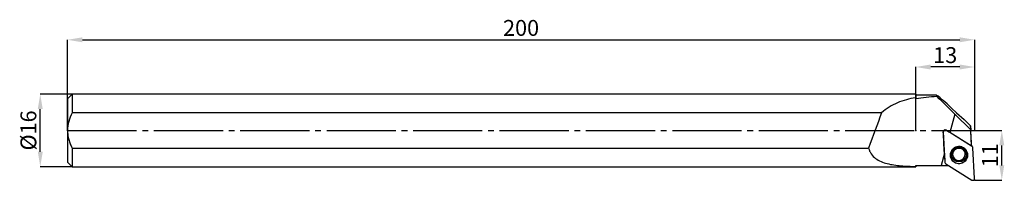
# Model space of a CAD drawing. Units: millimetres. Extents: x -11 to 207, y -11 to 24.
import ezdxf

# ---------------------------------------------------------------- set-up
doc = ezdxf.new("R2010")
doc.units = ezdxf.units.MM
doc.header["$PDSIZE"] = -1
doc.linetypes.add('SLD-Durchgehend', pattern=[0])
doc.linetypes.add('SLD-Punktstrich', pattern=[19.05, 15.24, -1.27, 1.27, -1.27])
doc.layers.add('1', color=4, linetype='Continuous')
doc.layers.add('2', color=7, linetype='SLD-Durchgehend')
doc.styles.add('SLDTEXTSTYLE0', font='TXT', dxfattribs={"width": 0.75})
doc.dimstyles.new('SLDDIMSTYLE0', dxfattribs={"dimtxt": 3.5, "dimasz": 3.302, "dimexe": 0, "dimexo": 0.0625, "dimgap": 0.875, "dimtad": 1, "dimrnd": 1e-09, "dimzin": 12, "dimdsep": 46, "dimtxsty": 'SLDTEXTSTYLE0', "dimsah": 1, "dimcen": 0.09, "dimadec": 0, "dimazin": 3, "dimtfac": 1, "dimtofl": 0, "dimtmove": 0, "dimatfit": 3, "dimfxl": 1, "dimfrac": 2, "dimtolj": 1, "dimtzin": 12, "dimarcsym": 0})
doc.dimstyles.new('SLDDIMSTYLE1', dxfattribs={"dimtxt": 3.5, "dimasz": 3.302, "dimexe": 0, "dimexo": 0.0625, "dimgap": 0.875, "dimtad": 1, "dimrnd": 1e-09, "dimzin": 12, "dimdsep": 46, "dimtxsty": 'SLDTEXTSTYLE0', "dimsah": 1, "dimcen": 0.09, "dimadec": 0, "dimazin": 3, "dimtfac": 1, "dimtmove": 0, "dimatfit": 0, "dimfxl": 1, "dimfrac": 2, "dimtolj": 1, "dimtzin": 12, "dimarcsym": 0})

# ---------------------------------------------------------------- blocks, each defined once
blk = doc.blocks.new('_D')
at = {"layer": '2', "color": 0, "linetype": 'SLD-Durchgehend', "lineweight": -2}
for p, q in [((0, 0.06), (0, 20)), ((3.3, 20), (196.7, 20)), ((200, 0.06), (200, 20))]:
    blk.add_line(p, q, dxfattribs=at)
at = {"layer": '2', "color": 0}
for points in [[(3.3, 20.55), (3.3, 19.45), (0, 20)], [(196.7, 19.45), (196.7, 20.55), (200, 20)]]:
    blk.add_solid(points, dxfattribs=at)
at = {"layer": 'Defpoints', "color": 0}
for p in [(200, 20), (0, 0), (200, 0)]:
    blk.add_point(p, dxfattribs=at)
at = {"layer": '2', "color": 0, "lineweight": 15, "insert": (100, 24.37), "char_height": 3.5, "attachment_point": 2, "style": 'SLDTEXTSTYLE0'}
blk.add_mtext('\\A1;200', dxfattribs=at)
blk = doc.blocks.new('_D_1')
at = {"layer": '2', "color": 0, "linetype": 'SLD-Durchgehend', "lineweight": -2}
for p, q in [((0.94, 8), (-6, 8)), ((-6, -4.7), (-6, 4.7)), ((0.94, -8), (-6, -8))]:
    blk.add_line(p, q, dxfattribs=at)
at = {"layer": '2', "color": 0}
for points in [[(-5.45, 4.7), (-6.55, 4.7), (-6, 8)], [(-6.55, -4.7), (-5.45, -4.7), (-6, -8)]]:
    blk.add_solid(points, dxfattribs=at)
at = {"layer": 'Defpoints', "color": 0}
for p in [(-6, 8), (1, 8), (1, -8)]:
    blk.add_point(p, dxfattribs=at)
at = {"layer": '2', "color": 0, "lineweight": 15, "insert": (-10.37, 0), "char_height": 3.5, "attachment_point": 2, "rotation": 90, "style": 'SLDTEXTSTYLE0'}
blk.add_mtext('\\A1;%%c16', dxfattribs=at)
blk = doc.blocks.new('_D_2')
at = {"layer": '2', "color": 0, "linetype": 'SLD-Durchgehend', "lineweight": -2}
for p, q in [((200.07, 0), (205.98, 0)), ((205.98, -7.7), (205.98, -3.3)), ((200.07, -11), (205.98, -11))]:
    blk.add_line(p, q, dxfattribs=at)
at = {"layer": '2', "color": 0}
for points in [[(206.53, -3.3), (205.43, -3.3), (205.98, 0)], [(205.43, -7.7), (206.53, -7.7), (205.98, -11)]]:
    blk.add_solid(points, dxfattribs=at)
at = {"layer": 'Defpoints', "color": 0}
for p in [(200, 0), (205.98, 0), (200, -11)]:
    blk.add_point(p, dxfattribs=at)
at = {"layer": '2', "color": 0, "lineweight": 15, "insert": (201.61, -5.5), "char_height": 3.5, "attachment_point": 2, "rotation": 90, "style": 'SLDTEXTSTYLE0'}
blk.add_mtext('\\A1;11', dxfattribs=at)
blk = doc.blocks.new('_D_3')
at = {"layer": '2', "color": 0, "linetype": 'SLD-Durchgehend', "lineweight": -2}
for p, q in [((187, 0.06), (187, 14)), ((196.7, 14), (190.3, 14)), ((200, 0.06), (200, 14))]:
    blk.add_line(p, q, dxfattribs=at)
at = {"layer": '2', "color": 0}
for points in [[(190.3, 14.55), (190.3, 13.45), (187, 14)], [(196.7, 13.45), (196.7, 14.55), (200, 14)]]:
    blk.add_solid(points, dxfattribs=at)
at = {"layer": 'Defpoints', "color": 0}
for p in [(187, 14), (187, 0), (200, 0)]:
    blk.add_point(p, dxfattribs=at)
at = {"layer": '2', "color": 0, "lineweight": 15, "insert": (193.5, 18.37), "char_height": 3.5, "attachment_point": 2, "style": 'SLDTEXTSTYLE0'}
blk.add_mtext('\\A1;13', dxfattribs=at)

msp = doc.modelspace()

# ---------------------------------------------------------------- linework, layer by layer
at = {"color": 7, "linetype": 'SLD-Punktstrich'}
msp.add_line((0.003, -0.002), (200.003, -0.002), dxfattribs=at)
at = {"layer": '1', "color": 4, "true_color": 0x00ffff}
for p, q in [((1.003, 7.998), (0.003, 6.998)), ((0.003, 6.998), (0.003, -0.002)), ((187.003, 7.998), (1.003, 7.998)), ((1.003, 7.998), (1.003, 3.871)), ((187.003, 7.998), (187.003, 7.226)), ((191.594, 7.748), (187.003, 7.748)), ((187.003, 6.973), (187.003, 7.226)), ((179.477, 3.871), (1.003, 3.871)), ((195.632, 3.586), (194.543, -0.479)), ((199.118, 0.114), (195.632, 3.586)), ((196.028, 3.873), (197.658, 2.449)), ((197.658, 2.449), (198.864, 1.239)), ((199.1, 1.007), (199.118, 0.114)), ((199.305, -3.442), (199.118, 0.114)), ((0.003, -0.002), (0.003, -7.002)), ((193.081, -0.308), (193.436, -7.049)), ((193.081, -0.312), (193.081, -0.308)), ((199.439, -3.525), (194.543, -0.479)), ((199.305, -3.442), (194.543, -0.479)), ((1.003, -3.875), (1.003, -8.002)), ((1.003, -3.875), (176.605, -3.875)), ((199.312, -3.446), (199.3, -3.235)), ((199.3, -3.235), (199.305, -3.442)), ((199.981, -10.583), (199.626, -3.842)), ((193.329, -5.009), (192.595, -7.746)), ((193.329, -5.009), (193.436, -7.049)), ((0.003, -7.002), (1.003, -8.002)), ((1.003, -8.002), (187.003, -8.002)), ((187.003, -7.954), (187.003, -7.698)), ((187.003, -7.752), (194.244, -7.752)), ((187.003, -7.954), (187.003, -8.002)), ((193.623, -7.366), (199.369, -10.942)), ((193.623, -7.366), (194.235, -7.746))]:
    msp.add_line(p, q, dxfattribs=at)
for centre, radius in [((196.532, -5.451), 1.898), ((196.53, -5.344), 1.611)]:
    msp.add_circle(centre, radius, dxfattribs=at)
for centre, radius, start, end in [((193.481, -0.289), 0.4, 65.52003, 182.82636), ((196.533, -5.41), 1.858, 93.08768, 56.27179), ((196.528, -5.274), 1.398, 133.21164, 48.71209), ((196.531, -5.418), 1.865, 56.34874, 90.01581), ((199.228, -3.864), 0.398, 3.04652, 58.14913), ((196.524, -5.236), 1.397, 181.24471, 273.12089), ((196.53, -5.236), 1.397, 272.89114, 1.03764), ((193.834, -7.028), 0.398, 183.04652, 238.14913), ((199.581, -10.602), 0.4, 238.00205, 2.82006)]:
    msp.add_arc(centre, radius, start, end, dxfattribs=at)
for centre, major_axis, ratio, start_param, end_param in [((199.316, -0.002), (7.743, -7.743), 0.04279, 2.0516311, 3.3730074), ((195.675, 1.407), (-20.396, 20.431), 0.0523347, 4.7668955, 4.9604864), ((136.591, -219.1), (-77.25, -288.3), 0.0837605, 3.8509507, 3.8922783), ((194.586, -2.657), (22.155, -13.886), 0.0697985, 1.6164765, 1.6548103), ((200.521, -1.212), (9.491, -9.491), 0.04279, 1.7637801, 1.788966), ((199.19, -1.212), (-0.497, 9.5), 0.0028278, 4.4733362, 4.9479887), ((193.372, -7.188), (-4.246, 80.746), 0.0008785, 4.7393306, 4.7976018), ((751.403, -0.002), (4457.38, 0.675), 0.0017321, 4.5866912, 4.587062)]:
    msp.add_ellipse(centre, major_axis=major_axis, ratio=ratio, start_param=start_param, end_param=end_param, dxfattribs=at)
for points, knots in [([(187.003, 7.226), (185.586, 6.983), (184.245, 6.637), (182.349, 5.843), (181.737, 5.533), (180.552, 4.787), (179.995, 4.361), (179.477, 3.871)], [0, 0, 0, 0, 0.5, 0.5, 0.75, 0.75, 1, 1, 1, 1]), ([(1.003, 3.871), (0.714, 3.274), (0.463, 2.654), (0.103, 1.344), (0.003, 0.678), (0.003, -0.002)], [0, 0, 0, 0, 0.5, 0.5, 1, 1, 1, 1]), ([(193.693, 0.049), (193.631, 0.087), (193.559, 0.108), (193.414, 0.109), (193.341, 0.09), (193.216, 0.016), (193.163, -0.038), (193.094, -0.166), (193.078, -0.239), (193.081, -0.312)], [0, 0, 0, 0, 0.25, 0.25, 0.5, 0.5, 0.75, 0.75, 1, 1, 1, 1]), ([(0.003, -0.002), (0.003, -0.341), (0.028, -0.678), (0.122, -1.342), (0.192, -1.67), (0.369, -2.318), (0.478, -2.641), (0.722, -3.268), (0.857, -3.575), (1.003, -3.875)], [0, 0, 0, 0, 0.25, 0.25, 0.5, 0.5, 0.75, 0.75, 1, 1, 1, 1]), ([(176.605, -3.875), (176.667, -4.116), (176.749, -4.346), (176.948, -4.787), (177.065, -4.992), (177.459, -5.565), (177.787, -5.895), (178.516, -6.443), (178.921, -6.667), (179.796, -7.044), (180.254, -7.192), (181.204, -7.436), (181.697, -7.531), (182.711, -7.685), (183.233, -7.744), (184.814, -7.883), (185.896, -7.927), (187.003, -7.954)], [0, 0, 0, 0, 0.0625, 0.0625, 0.125, 0.125, 0.25, 0.25, 0.375, 0.375, 0.5, 0.5, 0.625, 0.625, 0.75, 0.75, 1, 1, 1, 1]), ([(195.578, -4.272), (195.643, -4.21), (195.809, -4.054), (196.121, -3.925), (196.357, -3.897), (196.454, -3.885)], [0, 0, 0, 0, 0.2746951, 0.699535, 1, 1, 1, 1]), ([(196.454, -3.885), (196.505, -3.884), (196.694, -3.88), (197.015, -3.955), (197.306, -4.088), (197.422, -4.213), (197.445, -4.238)], [0, 0, 0, 0, 0.1405951, 0.5231902, 0.9071947, 1, 1, 1, 1]), ([(187.003, -7.698), (187.923, -7.723), (188.85, -7.733), (190.714, -7.745), (191.652, -7.746), (192.595, -7.746)], [0, 0, 0, 0, 0.5, 0.5, 1, 1, 1, 1])]:
    msp.add_open_spline(points, degree=3, knots=knots, dxfattribs=at)
msp.add_open_spline([(191.703, 7.459), (190.102, 7.375), (188.535, 7.239), (187.003, 6.973)], degree=3, dxfattribs=at)
for p in [(0.003, -0.002), (187.003, -0.002), (200.003, -0.002), (200.003, -11.002)]:
    msp.add_point(p, dxfattribs=at)

# ---------------------------------------------------------------- dimensions: what is measured, and where the dimension line sits
at = {"layer": '2', "color": 7, "linetype": 'SLD-Durchgehend', "lineweight": 15}
for base, p1, p2, dimstyle, picture, middle in [((200.003, 19.998), (0.003, -0.002), (200.003, -0.002), 'SLDDIMSTYLE0', '_D', (100.003, 19.998)), ((187.003, 13.998), (200.003, -0.002), (187.003, -0.002), 'SLDDIMSTYLE1', '_D_3', (193.503, 13.998))]:
    dim = msp.add_linear_dim(base=base, p1=p1, p2=p2, dimstyle=dimstyle, dxfattribs=at)
    dim.commit()
    dim.dimension.update_dxf_attribs({"geometry": picture, "text_midpoint": middle, "dimtype": 160})
dim = msp.add_linear_dim(base=(-5.997, 7.998), p1=(1.003, -8.002), p2=(1.003, 7.998), angle=90, text='%%c<>', dimstyle='SLDDIMSTYLE1', dxfattribs=at)
dim.commit()
dim.dimension.update_dxf_attribs({"geometry": '_D_1', "text_midpoint": (-5.997, -0.002), "dimtype": 160})
dim = msp.add_linear_dim(base=(205.981, -0.002), p1=(200.003, -11.002), p2=(200.003, -0.002), angle=90, dimstyle='SLDDIMSTYLE1', dxfattribs=at)
dim.commit()
dim.dimension.update_dxf_attribs({"geometry": '_D_2', "text_midpoint": (205.981, -5.502), "dimtype": 160})

doc.saveas('drawing.dxf')
